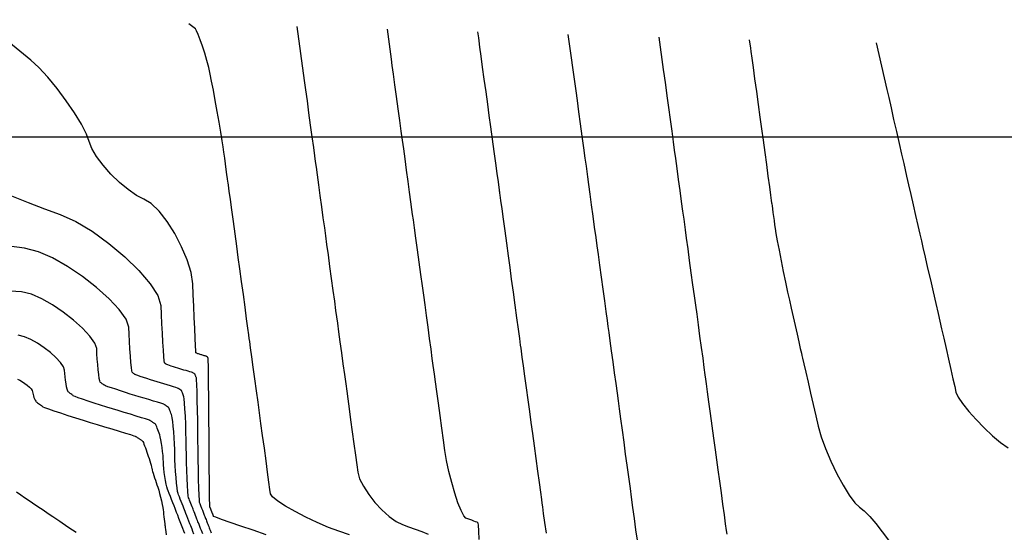
# Model space of a CAD drawing. Units: metres. Extents: x 768629 to 775262, y 8148800 to 8153303.
# Drawn here: x 769853 to 769990, y 8152945 to 8153016 of the extents above; entities that cross this region are included whole.
import ezdxf

# ---------------------------------------------------------------- set-up
doc = ezdxf.new("R2010")
doc.units = ezdxf.units.M
doc.header["$LTSCALE"] = 25
doc.layers.add('2-coordenadas', color=8, linetype='Continuous')
doc.layers.add('Curva Indice', color=36, linetype='Continuous')

msp = doc.modelspace()

# ---------------------------------------------------------------- linework, layer by layer
at = {"layer": '2-coordenadas'}
msp.add_line((769621.8141, 8153000), (770468.2614, 8153000), dxfattribs=at)
msp.add_line((769621.8141, 8153000), (770468.2614, 8153000), dxfattribs=at)
at = {"layer": 'Curva Indice', "linetype": 'Continuous'}
for points, elevation in [([(769887.0967, 8152944.3239), (769885.2825, 8152944.9374), (769883.5678, 8152945.5223), (769882.0545, 8152946.0438), (769880.8445, 8152946.4669), (769880.0397, 8152946.7566), (769879.7422, 8152946.878), (769879.73, 8152946.9091), (769879.7144, 8152946.9492), (769879.6965, 8152946.9951), (769879.6776, 8152947.0439), (769879.6587, 8152947.0923), (769879.6411, 8152947.1375), (769879.6261, 8152947.1762), (769879.6147, 8152947.2054), (769879.6036, 8152947.2339), (769879.5893, 8152947.2707), (769879.5729, 8152947.3128), (769879.5555, 8152947.3575), (769879.5382, 8152947.402), (769879.522, 8152947.4434), (769879.5082, 8152947.4789), (769879.4977, 8152947.5058), (769879.4875, 8152947.532), (769879.4744, 8152947.5658), (769879.4593, 8152947.6045), (769879.4433, 8152947.6457), (769879.4273, 8152947.6866), (769879.4125, 8152947.7248), (769879.3997, 8152947.7575), (769879.3901, 8152947.7823), (769879.3807, 8152947.8065), (769879.3685, 8152947.8377), (769879.3546, 8152947.8734), (769879.3398, 8152947.9114), (769879.3251, 8152947.9493), (769879.3113, 8152947.9845), (769879.2996, 8152948.0148), (769879.2906, 8152948.0377), (769879.2819, 8152948.06), (769879.2707, 8152948.0889), (769879.2578, 8152948.1221), (769879.2441, 8152948.1573), (769879.2304, 8152948.1923), (769879.2177, 8152948.225), (769879.2068, 8152948.253), (769879.1985, 8152948.2743), (769879.19, 8152948.5634), (769879.1783, 8152949.3322), (769879.1644, 8152950.4838), (769879.1493, 8152951.9214), (769879.1339, 8152953.5483), (769879.1192, 8152955.2678), (769879.1062, 8152956.983), (769879.0958, 8152958.5971), (769879.0848, 8152960.2132), (769879.0701, 8152961.934), (769879.0529, 8152963.6618), (769879.0343, 8152965.2993), (769879.0156, 8152966.7489), (769878.9979, 8152967.9131), (769878.9824, 8152968.6945), (769878.9702, 8152968.9956), (769878.9594, 8152969.0257), (769878.9476, 8152969.0578), (769878.9356, 8152969.0902), (769878.924, 8152969.121), (769878.9135, 8152969.1483), (769878.9048, 8152969.1704), (769878.8987, 8152969.1853), (769878.8958, 8152969.1913), (769878.8449, 8152969.2275), (769878.7814, 8152969.2686), (769878.7605, 8152969.2757), (769878.708, 8152969.2923), (769878.6303, 8152969.3164), (769878.534, 8152969.346), (769878.4256, 8152969.3792), (769878.3114, 8152969.4139), (769878.1979, 8152969.4483), (769878.0917, 8152969.4802), (769877.9846, 8152969.5129), (769877.8688, 8152969.5492), (769877.7512, 8152969.587), (769877.6383, 8152969.624), (769877.5371, 8152969.6579), (769877.4543, 8152969.6866), (769877.3965, 8152969.7077), (769877.3707, 8152969.7191), (769877.2689, 8152969.7958), (769877.2503, 8152970.0568), (769877.2126, 8152970.7679), (769877.16, 8152971.839), (769877.0966, 8152973.1796), (769877.0268, 8152974.6994), (769876.9546, 8152976.308), (769876.8844, 8152977.9153), (769876.8202, 8152979.4308), (769876.5864, 8152981.0056), (769876.0469, 8152982.7771), (769875.266, 8152984.6339), (769874.3076, 8152986.4646), (769873.2359, 8152988.1581), (769872.1151, 8152989.603), (769871.0092, 8152990.688), (769869.9823, 8152991.3019), (769868.9335, 8152991.8139), (769867.7672, 8152992.6174), (769866.555, 8152993.6369), (769865.3689, 8152994.7973), (769864.2807, 8152996.023), (769863.3621, 8152997.2388), (769862.685, 8152998.3693), (769862.3213, 8152999.3391), (769861.9445, 8153000.3986), (769861.2312, 8153001.777), (769860.2581, 8153003.3673), (769859.1013, 8153005.0624), (769857.8375, 8153006.7553), (769856.5431, 8153008.3392), (769855.2944, 8153009.707), (769854.168, 8153010.7517), (769847.2356, 8153016.4015)], 45), ([(769898.7327, 8152944.3077), (769897.2677, 8152944.8074), (769895.7978, 8152945.3467), (769894.227, 8152946.0174), (769892.645, 8152946.7704), (769891.1413, 8152947.5564), (769889.8058, 8152948.3265), (769888.728, 8152949.0314), (769887.9976, 8152949.6219), (769887.7042, 8152950.049), (769887.6238, 8152950.6378), (769887.4821, 8152951.6751), (769887.2936, 8152953.0549), (769887.0729, 8152954.6709), (769886.8344, 8152956.417), (769886.5926, 8152958.1871), (769886.362, 8152959.8749), (769886.1572, 8152961.3743), (769885.9557, 8152962.8498), (769885.7341, 8152964.4717), (769885.5059, 8152966.1422), (769885.2845, 8152967.7635), (769885.0831, 8152969.238), (769884.9151, 8152970.4677), (769884.7939, 8152971.355), (769884.7328, 8152971.8021), (769884.6685, 8152972.2731), (769884.5383, 8152973.2263), (769884.3567, 8152974.5556), (769884.1383, 8152976.1549), (769883.8975, 8152977.9179), (769883.6488, 8152979.7385), (769883.4067, 8152981.5105), (769883.1858, 8152983.1277), (769882.9682, 8152984.7211), (769882.7351, 8152986.4272), (769882.5001, 8152988.1482), (769882.2763, 8152989.7864), (769882.0772, 8152991.244), (769881.9161, 8152992.4233), (769881.8064, 8152993.2265), (769881.7614, 8152993.5558), (769881.736, 8152993.7418), (769881.6804, 8152994.1486), (769881.6011, 8152994.7291), (769881.5046, 8152995.4362), (769881.3971, 8152996.2226), (769881.2853, 8152997.0412), (769881.1755, 8152997.8449), (769881.0742, 8152998.5865), (769880.943, 8152999.4656), (769880.7504, 8153000.6496), (769880.5136, 8153002.0426), (769880.2494, 8153003.5491), (769879.975, 8153005.0733), (769879.7073, 8153006.5195), (769879.4633, 8153007.792), (769879.26, 8153008.795), (769879.0497, 8153009.6945), (769878.7861, 8153010.6807), (769878.4889, 8153011.6943), (769878.1774, 8153012.6762), (769877.8712, 8153013.5673), (769877.5899, 8153014.3084), (769877.3528, 8153014.8404), (769877.1795, 8153015.1042), (769876.2806, 8153015.8369)], 47.5), ([(769891.3827, 8153015.4388), (769892.4169, 8153007.8674), (769892.5937, 8153006.573), (769892.8042, 8153005.0321), (769893.0339, 8153003.3507), (769893.2682, 8153001.635), (769893.4928, 8152999.9911), (769893.6931, 8152998.5249), (769893.8546, 8152997.3427), (769893.9628, 8152996.5505), (769894.0678, 8152995.7821), (769894.2202, 8152994.6658), (769894.4069, 8152993.2991), (769894.6145, 8152991.7798), (769894.8295, 8152990.2055), (769895.0387, 8152988.6741), (769895.2287, 8152987.2831), (769895.3862, 8152986.1302), (769895.5469, 8152984.9535), (769895.7459, 8152983.4966), (769895.9687, 8152981.8657), (769896.2007, 8152980.1667), (769896.4276, 8152978.5059), (769896.6347, 8152976.9892), (769896.8077, 8152975.7229), (769896.932, 8152974.813), (769897.053, 8152973.9269), (769897.217, 8152972.7265), (769897.4106, 8152971.3093), (769897.6204, 8152969.7732), (769897.8331, 8152968.2158), (769898.0354, 8152966.7348), (769898.214, 8152965.4279), (769898.3553, 8152964.3928), (769898.5, 8152963.3338), (769898.6875, 8152961.961), (769898.9034, 8152960.3806), (769899.1332, 8152958.6985), (769899.3623, 8152957.0209), (769899.5764, 8152955.4539), (769899.7608, 8152954.1035), (769899.9012, 8152953.0759), (769900.1665, 8152952.1538), (769900.6962, 8152951.0951), (769901.4319, 8152949.9686), (769902.315, 8152948.8432), (769903.2868, 8152947.7878), (769904.2889, 8152946.8712), (769905.2625, 8152946.1624), (769906.1492, 8152945.7301), (769907.0177, 8152945.4339), (769907.9407, 8152945.1012), (769908.8664, 8152944.7528), (769909.7424, 8152944.4097)], 50), ([(769916.889, 8152943.6555), (769916.8289, 8152944.8538), (769916.7879, 8152945.6544), (769916.771, 8152945.9567), (769916.722, 8152945.9923), (769916.5922, 8152946.0556), (769916.3979, 8152946.1402), (769916.1555, 8152946.2394), (769915.8813, 8152946.3468), (769915.5916, 8152946.4559), (769915.3026, 8152946.56), (769915.0308, 8152946.6528), (769914.7273, 8152946.978), (769914.3507, 8152947.725), (769913.9287, 8152948.8052), (769913.4887, 8152950.1299), (769913.0581, 8152951.6107), (769912.6645, 8152953.1588), (769912.3354, 8152954.6857), (769912.0982, 8152956.1028), (769911.8979, 8152957.5692), (769911.6707, 8152959.2326), (769911.431, 8152960.9869), (769911.1935, 8152962.7261), (769910.9724, 8152964.3441), (769910.7824, 8152965.735), (769910.638, 8152966.7927), (769910.5535, 8152967.4112), (769910.4722, 8152968.006), (769910.3367, 8152968.9979), (769910.1603, 8152970.2894), (769909.9563, 8152971.7829), (769909.7381, 8152973.3807), (769909.5189, 8152974.9852), (769909.3122, 8152976.4988), (769909.1312, 8152977.8239), (769908.9469, 8152979.1728), (769908.7312, 8152980.7522), (769908.4985, 8152982.4561), (769908.2632, 8152984.1785), (769908.0399, 8152985.8134), (769907.843, 8152987.2548), (769907.687, 8152988.3965), (769907.5865, 8152989.1327), (769907.4892, 8152989.8451), (769907.3422, 8152990.921), (769907.1589, 8152992.2629), (769906.9526, 8152993.7731), (769906.7367, 8152995.3541), (769906.5244, 8152996.9082), (769906.3291, 8152998.3377), (769906.1642, 8152999.5452), (769905.996, 8153000.7764), (769905.7917, 8153002.2718), (769905.5659, 8153003.9252), (769905.3329, 8153005.6308), (769905.1073, 8153007.2824), (769904.9035, 8153008.7741), (769904.7361, 8153009.9999), (769904.6194, 8153010.8536), (769904.0435, 8153015.0699)], 52.5), ([(769926.2887, 8152944.5358), (769926.0863, 8152946.0169), (769925.9146, 8152947.2739), (769925.7869, 8152948.2091), (769925.7164, 8152948.7251), (769925.6427, 8152949.2648), (769925.506, 8152950.2657), (769925.3207, 8152951.622), (769925.1014, 8152953.2277), (769924.8624, 8152954.9767), (769924.6184, 8152956.7633), (769924.3837, 8152958.4814), (769924.1728, 8152960.0251), (769923.9652, 8152961.5451), (769923.7395, 8152963.1974), (769923.509, 8152964.8847), (769923.2871, 8152966.5092), (769923.0871, 8152967.9735), (769922.9223, 8152969.1801), (769922.806, 8152970.0313), (769922.7516, 8152970.4298), (769922.6939, 8152970.852), (769922.5686, 8152971.769), (769922.3903, 8152973.0749), (769922.1732, 8152974.6638), (769921.932, 8152976.4298), (769921.6811, 8152978.2667), (769921.435, 8152980.0689), (769921.208, 8152981.7302), (769920.9844, 8152983.3677), (769920.7472, 8152985.1041), (769920.5098, 8152986.8417), (769920.2856, 8152988.4831), (769920.0879, 8152989.9307), (769919.93, 8152991.087), (769919.8252, 8152991.8543), (769919.7868, 8152992.1352), (769919.7846, 8152992.1512), (769919.7798, 8152992.1863), (769919.773, 8152992.2364), (769919.7646, 8152992.2974), (769919.7554, 8152992.3653), (769919.7457, 8152992.4359), (769919.7363, 8152992.5052), (769919.7275, 8152992.5692), (769919.6826, 8152992.898), (769919.5731, 8152993.6996), (769919.4124, 8152994.8763), (769919.2137, 8152996.3307), (769918.9904, 8152997.9652), (769918.7559, 8152999.6823), (769918.5234, 8153001.3843), (769918.3063, 8153002.9738), (769918.0875, 8153004.5756), (769917.8503, 8153006.3116), (769917.6088, 8153008.0798), (769917.3768, 8153009.7785), (769917.1681, 8153011.3057), (769916.9969, 8153012.5596), (769916.8768, 8153013.4383), (769916.822, 8153013.8399), (769916.7043, 8153014.7009)], 55), ([(769939.0301, 8152943.5765), (769938.8325, 8152945.0235), (769938.6216, 8152946.5672), (769938.4108, 8152948.1101), (769938.2135, 8152949.5548), (769938.0429, 8152950.8039), (769937.9123, 8152951.7597), (769937.7785, 8152952.7393), (769937.5989, 8152954.054), (769937.388, 8152955.598), (769937.1603, 8152957.2654), (769936.9301, 8152958.9502), (769936.712, 8152960.5468), (769936.5205, 8152961.9491), (769936.3699, 8152963.0514), (769936.2226, 8152964.13), (769936.04, 8152965.4666), (769935.8354, 8152966.9639), (769935.6223, 8152968.5243), (769935.4138, 8152970.0505), (769935.2234, 8152971.4448), (769935.0642, 8152972.61), (769934.9497, 8152973.4484), (769934.8319, 8152974.3105), (769934.6638, 8152975.5414), (769934.4598, 8152977.035), (769934.2343, 8152978.6856), (769934.0019, 8152980.3873), (769933.7769, 8152982.0342), (769933.5739, 8152983.5205), (769933.4073, 8152984.7403), (769933.2439, 8152985.9363), (769933.0499, 8152987.3569), (769932.8385, 8152988.9046), (769932.623, 8152990.4818), (769932.4169, 8152991.9912), (769932.2333, 8152993.3353), (769932.0856, 8152994.4166), (769931.9871, 8152995.1376), (769931.8854, 8152995.8823), (769931.7287, 8152997.0293), (769931.5315, 8152998.4726), (769931.3084, 8153000.1064), (769931.0736, 8153001.8248), (769930.8418, 8153003.522), (769930.6273, 8153005.0921), (769930.4447, 8153006.4293), (769929.3652, 8153014.3321)], 57.5), ([(769942.026, 8153013.9632), (769942.6461, 8153009.4234), (769942.7685, 8153008.5278), (769942.9398, 8153007.2735), (769943.1456, 8153005.7664), (769943.3716, 8153004.1122), (769943.6032, 8153002.4166), (769943.826, 8153000.7856), (769944.0255, 8152999.3247), (769944.1874, 8152998.1399), (769944.346, 8152996.9789), (769944.5365, 8152995.5837), (769944.7458, 8152994.0518), (769944.9604, 8152992.4805), (769945.1671, 8152990.9674), (769945.3525, 8152989.6097), (769945.5034, 8152988.5049), (769945.6065, 8152987.7504), (769945.7128, 8152986.9722), (769945.8727, 8152985.8018), (769946.0717, 8152984.3449), (769946.2953, 8152982.7074), (769946.5292, 8152980.9951), (769946.7589, 8152979.3138), (769946.9699, 8152977.7691), (769947.1478, 8152976.467), (769947.3224, 8152975.1886), (769947.5244, 8152973.7096), (769947.7405, 8152972.1274), (769947.9575, 8152970.5395), (769948.1619, 8152969.0431), (769948.3404, 8152967.7358), (769948.4799, 8152966.7149), (769948.5669, 8152966.0777), (769948.6572, 8152965.4169), (769948.8056, 8152964.3303), (769948.9978, 8152962.9237), (769949.2191, 8152961.3031), (769949.4553, 8152959.574), (769949.6919, 8152957.8423), (769949.9143, 8152956.2139), (769950.1082, 8152954.7944), (769950.2989, 8152953.3986), (769950.5123, 8152951.8358), (769950.7353, 8152950.2033), (769950.9545, 8152948.5986), (769951.1566, 8152947.119), (769951.3284, 8152945.8619), (769951.4564, 8152944.9248), (769951.5274, 8152944.405)], 60), ([(769954.6868, 8153013.5944), (769954.8476, 8153012.4174), (769954.9096, 8153011.9634), (769955.0377, 8153011.0251), (769955.2176, 8153009.708), (769955.4348, 8153008.118), (769955.6749, 8153006.3607), (769955.9233, 8153004.5419), (769956.1657, 8153002.7672), (769956.3877, 8153001.1423), (769956.6064, 8152999.5411), (769956.8398, 8152997.832), (769957.0747, 8152996.1123), (769957.2978, 8152994.4792), (769957.4957, 8152993.0302), (769957.6552, 8152991.8625), (769957.763, 8152991.0735), (769957.8057, 8152990.7606), (769957.8238, 8152990.6283), (769957.8633, 8152990.3389), (769957.9197, 8152989.9259), (769957.9884, 8152989.423), (769958.0649, 8152988.8636), (769958.1444, 8152988.2812), (769958.2225, 8152987.7095), (769958.2946, 8152987.182), (769958.4066, 8152986.4824), (769958.5954, 8152985.4349), (769958.842, 8152984.1339), (769959.128, 8152982.6736), (769959.4344, 8152981.1483), (769959.7427, 8152979.6523), (769960.0341, 8152978.2799), (769960.2899, 8152977.1253), (769960.5395, 8152976.0331), (769960.8137, 8152974.8334), (769961.096, 8152973.5983), (769961.3699, 8152972.4), (769961.6188, 8152971.3109), (769961.8263, 8152970.4031), (769961.9758, 8152969.7488), (769962.0509, 8152969.4204), (769962.1393, 8152969.0334), (769962.3258, 8152968.2176), (769962.5891, 8152967.0656), (769962.908, 8152965.6704), (769963.2612, 8152964.1249), (769963.6276, 8152962.5218), (769963.9859, 8152960.9541), (769964.3149, 8152959.5147), (769964.7374, 8152958.0375), (769965.3543, 8152956.3655), (769966.1113, 8152954.6049), (769966.9542, 8152952.8619), (769967.8287, 8152951.2426), (769968.6807, 8152949.8532), (769969.4558, 8152948.8), (769970.0999, 8152948.1889), (769970.7475, 8152947.6702), (769971.532, 8152946.872), (769972.3982, 8152945.8679), (769973.2906, 8152944.7316), (769974.1537, 8152943.5367)], 62.5), ([(769972.4328, 8153013.1648), (769973.9223, 8153006.6465), (769974.1863, 8153005.4914), (769974.5152, 8153004.052), (769974.885, 8153002.434), (769975.2714, 8153000.7433), (769975.6504, 8152999.0855), (769975.9976, 8152997.5665), (769976.289, 8152996.2918), (769976.5003, 8152995.3674), (769976.7033, 8152994.4796), (769976.9715, 8152993.3064), (769977.2837, 8152991.9405), (769977.6187, 8152990.4747), (769977.9554, 8152989.002), (769978.2724, 8152987.6149), (769978.5487, 8152986.4064), (769978.7629, 8152985.4692), (769978.9854, 8152984.4953), (769979.2849, 8152983.1854), (769979.6369, 8152981.6451), (769980.0175, 8152979.9803), (769980.4024, 8152978.2966), (769980.7674, 8152976.6999), (769981.0884, 8152975.2958), (769981.3413, 8152974.1901), (769981.5857, 8152973.121), (769981.8835, 8152971.8184), (769982.2135, 8152970.3748), (769982.5545, 8152968.8832), (769982.8853, 8152967.4363), (769983.1846, 8152966.1269), (769983.4313, 8152965.0479), (769983.6041, 8152964.292), (769983.9103, 8152963.5912), (769984.5258, 8152962.6647), (769985.3824, 8152961.5857), (769986.4117, 8152960.4276), (769987.5454, 8152959.2638), (769988.7152, 8152958.1675), (769989.8529, 8152957.212), (769990.89, 8152956.4707)], 65), ([(769851.4514, 8152991.7311), (769853.7719, 8152990.8178), (769856.0851, 8152989.9387), (769858.2603, 8152989.148), (769860.439, 8152988.1722), (769862.762, 8152986.7813), (769865.0972, 8152985.0948), (769867.3127, 8152983.2322), (769869.2766, 8152981.3128), (769870.8567, 8152979.4561), (769871.9212, 8152977.7815), (769872.338, 8152976.4085), (769872.3931, 8152975.1618), (769872.4576, 8152973.8365), (769872.5271, 8152972.5073), (769872.5972, 8152971.2492), (769872.6637, 8152970.1371), (769872.7223, 8152969.2457), (769872.7687, 8152968.6499), (769872.7984, 8152968.4245), (769872.8231, 8152968.4059), (769872.8553, 8152968.3816), (769872.8925, 8152968.3535), (769872.9323, 8152968.3235), (769872.9721, 8152968.2936), (769873.0094, 8152968.2655), (769873.0417, 8152968.2412), (769873.0664, 8152968.2226), (769873.1344, 8152968.1927), (769873.2864, 8152968.137), (769873.5045, 8152968.0616), (769873.7709, 8152967.9723), (769874.0678, 8152967.875), (769874.3776, 8152967.7755), (769874.6822, 8152967.6799), (769874.9641, 8152967.5939), (769875.2437, 8152967.5098), (769875.5424, 8152967.4194), (769875.843, 8152967.328), (769876.1285, 8152967.2406), (769876.3819, 8152967.1626), (769876.5863, 8152967.0992), (769876.7245, 8152967.0556), (769876.7796, 8152967.037), (769876.9467, 8152966.9288), (769877.0807, 8152966.8335), (769877.0884, 8152966.8177), (769877.1045, 8152966.7783), (769877.1273, 8152966.7203), (769877.1549, 8152966.6483), (769877.1855, 8152966.5673), (769877.2172, 8152966.4821), (769877.2482, 8152966.3975), (769877.2766, 8152966.3183), (769877.3058, 8152966.0205), (769877.3388, 8152965.3316), (769877.3736, 8152964.3334), (769877.4081, 8152963.108), (769877.4402, 8152961.7373), (769877.4677, 8152960.3034), (769877.4886, 8152958.8882), (769877.5007, 8152957.5736), (769877.5127, 8152956.2606), (769877.5333, 8152954.8493), (769877.5604, 8152953.4214), (769877.5919, 8152952.0583), (769877.6258, 8152950.8415), (769877.66, 8152949.8524), (769877.6924, 8152949.1726), (769877.7209, 8152948.8834), (769877.7532, 8152948.8005), (769877.7959, 8152948.691), (769877.8455, 8152948.5635), (769877.8987, 8152948.4267), (769877.9523, 8152948.2893), (769878.0026, 8152948.1599), (769878.0465, 8152948.0471), (769878.0806, 8152947.9597), (769878.1154, 8152947.8703), (769878.1614, 8152947.7522), (769878.2149, 8152947.6146), (769878.2724, 8152947.467), (769878.3302, 8152947.3186), (769878.3846, 8152947.1789), (769878.432, 8152947.0571), (769878.4688, 8152946.9627), (769878.5064, 8152946.866), (769878.5562, 8152946.7382), (769878.6141, 8152946.5893), (769878.6764, 8152946.4295), (769878.7389, 8152946.2688), (769878.7978, 8152946.1175), (769878.8492, 8152945.9856), (769878.8891, 8152945.8832), (769878.9299, 8152945.7783), (769878.9839, 8152945.6396), (769879.0469, 8152945.4779), (769879.1144, 8152945.3043), (769879.1824, 8152945.1298), (769879.2464, 8152944.9654), (769879.3023, 8152944.822), (769879.3456, 8152944.7106), (769879.39, 8152944.5965)], 42.5), ([(769878.2109, 8152944.4392), (769878.1213, 8152944.6692), (769878.0186, 8152944.9331), (769877.9095, 8152945.2133), (769877.801, 8152945.492), (769877.6999, 8152945.7516), (769877.6131, 8152945.9745), (769877.5475, 8152946.143), (769877.4834, 8152946.3078), (769877.4007, 8152946.5201), (769877.3058, 8152946.7638), (769877.2051, 8152947.0225), (769877.1048, 8152947.28), (769877.0114, 8152947.5198), (769876.9312, 8152947.7259), (769876.8705, 8152947.8817), (769876.8112, 8152948.0342), (769876.7346, 8152948.2308), (769876.6467, 8152948.4565), (769876.5534, 8152948.6962), (769876.4606, 8152948.9347), (769876.374, 8152949.157), (769876.2996, 8152949.348), (769876.2434, 8152949.4925), (769876.1948, 8152949.7817), (769876.1417, 8152950.3727), (769876.0872, 8152951.1993), (769876.0346, 8152952.1953), (769875.9869, 8152953.2945), (769875.9475, 8152954.4309), (769875.9193, 8152955.5382), (769875.9056, 8152956.5502), (769875.8923, 8152957.5631), (769875.8653, 8152958.6728), (769875.8274, 8152959.8129), (769875.7819, 8152960.9167), (769875.7317, 8152961.9179), (769875.6797, 8152962.75), (769875.6292, 8152963.3466), (769875.583, 8152963.641), (769875.5369, 8152963.7693), (769875.4867, 8152963.9064), (769875.4354, 8152964.0444), (769875.3859, 8152964.1756), (769875.3412, 8152964.2922), (769875.3042, 8152964.3862), (769875.278, 8152964.45), (769875.2656, 8152964.4756), (769875.2558, 8152964.4831), (769875.237, 8152964.4969), (769875.2112, 8152964.5155), (769875.1804, 8152964.5375), (769875.1467, 8152964.5614), (769875.1122, 8152964.5857), (769875.0788, 8152964.6091), (769875.0486, 8152964.63), (769875.0169, 8152964.6515), (769874.9796, 8152964.6764), (769874.939, 8152964.703), (769874.8979, 8152964.7298), (769874.8586, 8152964.7551), (769874.8238, 8152964.7772), (769874.796, 8152964.7945), (769874.7777, 8152964.8053), (769874.6885, 8152964.8354), (769874.4646, 8152964.9061), (769874.1335, 8152965.0089), (769873.7229, 8152965.1352), (769873.2604, 8152965.2767), (769872.7734, 8152965.4249), (769872.2896, 8152965.5714), (769871.8365, 8152965.7076), (769871.3799, 8152965.8469), (769870.8863, 8152966.0018), (769870.3845, 8152966.1629), (769869.9034, 8152966.3206), (769869.4718, 8152966.4653), (769869.1185, 8152966.5875), (769868.8723, 8152966.6776), (769868.7621, 8152966.7261), (769868.722, 8152966.7563), (769868.6697, 8152966.7956), (769868.6093, 8152966.8411), (769868.5449, 8152966.8896), (769868.4804, 8152966.9382), (769868.4201, 8152966.9837), (769868.3679, 8152967.0231), (769868.328, 8152967.0533), (769868.287, 8152967.243), (769868.2321, 8152967.7234), (769868.1675, 8152968.4352), (769868.0978, 8152969.3189), (769868.0273, 8152970.3153), (769867.9605, 8152971.3649), (769867.9019, 8152972.4083), (769867.8558, 8152973.3863), (769867.4875, 8152974.4757), (769866.5381, 8152975.8273), (769865.1257, 8152977.3424), (769863.3685, 8152978.9223), (769861.3847, 8152980.4684), (769859.2923, 8152981.8817), (769857.2094, 8152983.0638), (769855.2543, 8152983.9158), (769853.2752, 8152984.4356), (769851.1258, 8152984.6995)], 40), ([(769876.9878, 8152944.3946), (769876.8436, 8152944.765), (769876.7198, 8152945.083), (769876.6262, 8152945.3234), (769876.5347, 8152945.5584), (769876.4168, 8152945.8613), (769876.2814, 8152946.209), (769876.1377, 8152946.578), (769875.9947, 8152946.9453), (769875.8615, 8152947.2875), (769875.747, 8152947.5814), (769875.6605, 8152947.8037), (769875.5758, 8152948.0212), (769875.4666, 8152948.3017), (769875.3412, 8152948.6237), (769875.2081, 8152948.9656), (769875.0756, 8152949.3059), (769874.9521, 8152949.623), (769874.8461, 8152949.8954), (769874.7658, 8152950.1016), (769874.6972, 8152950.3909), (769874.6234, 8152950.893), (769874.5486, 8152951.557), (769874.4773, 8152952.3322), (769874.4135, 8152953.1676), (769874.3616, 8152954.0124), (769874.3258, 8152954.8158), (769874.3105, 8152955.5268), (769874.2961, 8152956.2381), (769874.2628, 8152957.0423), (769874.2147, 8152957.8884), (769874.1557, 8152958.7254), (769874.0897, 8152959.5025), (769874.0207, 8152960.1685), (769873.9526, 8152960.6726), (769873.8894, 8152960.9637), (769873.8257, 8152961.1411), (769873.7563, 8152961.3306), (769873.6853, 8152961.5215), (769873.6168, 8152961.703), (769873.555, 8152961.8641), (769873.5039, 8152961.9942), (769873.4677, 8152962.0823), (769873.4505, 8152962.1177), (769873.4369, 8152962.1282), (769873.4109, 8152962.1472), (769873.3752, 8152962.173), (769873.3327, 8152962.2033), (769873.2861, 8152962.2363), (769873.2384, 8152962.27), (769873.1922, 8152962.3023), (769873.1504, 8152962.3312), (769873.1066, 8152962.3609), (769873.055, 8152962.3954), (769872.9989, 8152962.4322), (769872.942, 8152962.4693), (769872.8878, 8152962.5042), (769872.8397, 8152962.5347), (769872.8012, 8152962.5586), (769872.7759, 8152962.5736), (769872.6525, 8152962.6153), (769872.3429, 8152962.713), (769871.8852, 8152962.8551), (769871.3174, 8152963.0298), (769870.6778, 8152963.2255), (769870.0044, 8152963.4304), (769869.3354, 8152963.6329), (769868.7089, 8152963.8212), (769868.0775, 8152964.0139), (769867.395, 8152964.2281), (769866.7012, 8152964.4509), (769866.036, 8152964.6689), (769865.4392, 8152964.869), (769864.9506, 8152965.038), (769864.6102, 8152965.1626), (769864.4578, 8152965.2296), (769864.4024, 8152965.2713), (769864.3301, 8152965.3257), (769864.2465, 8152965.3886), (769864.1574, 8152965.4557), (769864.0683, 8152965.5229), (769863.9849, 8152965.5858), (769863.9128, 8152965.6403), (769863.8575, 8152965.682), (769863.8054, 8152965.8361), (769863.7418, 8152966.2012), (769863.6713, 8152966.7333), (769863.5983, 8152967.3886), (769863.5276, 8152968.1233), (769863.4635, 8152968.8933), (769863.4106, 8152969.6548), (769863.3735, 8152970.364), (769863.1075, 8152971.1508), (769862.4218, 8152972.127), (769861.4018, 8152973.2212), (769860.1327, 8152974.3623), (769858.6999, 8152975.4789), (769857.1888, 8152976.4996), (769855.6845, 8152977.3533), (769854.2725, 8152977.9686), (769852.8369, 8152978.3103), (769851.2674, 8152978.4075)], 37.5), ([(769875.7049, 8152944.5038), (769875.586, 8152944.8091), (769875.4328, 8152945.2026), (769875.257, 8152945.6541), (769875.0703, 8152946.1336), (769874.8846, 8152946.6107), (769874.7115, 8152947.0552), (769874.5629, 8152947.437), (769874.4504, 8152947.7258), (769874.3404, 8152948.0083), (769874.1986, 8152948.3726), (769874.0357, 8152948.7909), (769873.8628, 8152949.235), (769873.6907, 8152949.6771), (769873.5303, 8152950.089), (769873.3925, 8152950.4429), (769873.2882, 8152950.7108), (769873.1996, 8152951.0001), (769873.1051, 8152951.4133), (769873.0101, 8152951.9148), (769872.9199, 8152952.4691), (769872.84, 8152953.0407), (769872.7757, 8152953.594), (769872.7324, 8152954.0934), (769872.7154, 8152954.5033), (769872.6998, 8152954.913), (769872.6604, 8152955.4117), (769872.602, 8152955.9639), (769872.5295, 8152956.5342), (769872.4477, 8152957.087), (769872.3616, 8152957.587), (769872.276, 8152957.9986), (769872.1957, 8152958.2864), (769872.1144, 8152958.5129), (769872.0258, 8152958.7549), (769871.9352, 8152958.9986), (769871.8478, 8152959.2303), (769871.7688, 8152959.4361), (769871.7036, 8152959.6021), (769871.6574, 8152959.7147), (769871.6354, 8152959.7599), (769871.6181, 8152959.7732), (769871.5848, 8152959.7975), (769871.5393, 8152959.8304), (769871.485, 8152959.8692), (769871.4256, 8152959.9113), (769871.3645, 8152959.9543), (769871.3056, 8152959.9955), (769871.2522, 8152960.0325), (769871.1964, 8152960.0704), (769871.1304, 8152960.1144), (769871.0589, 8152960.1614), (769870.9862, 8152960.2087), (769870.9169, 8152960.2533), (769870.8555, 8152960.2923), (769870.8064, 8152960.3228), (769870.7741, 8152960.342), (769870.6166, 8152960.3952), (769870.2212, 8152960.52), (769869.6368, 8152960.7014), (769868.9119, 8152960.9244), (769868.0952, 8152961.1743), (769867.2354, 8152961.4359), (769866.3812, 8152961.6944), (769865.5813, 8152961.9349), (769864.7752, 8152962.1808), (769863.9038, 8152962.4544), (769863.0179, 8152962.7389), (769862.1685, 8152963.0172), (769861.4065, 8152963.2727), (769860.7828, 8152963.4884), (769860.3481, 8152963.6475), (769860.1535, 8152963.7332), (769860.0827, 8152963.7864), (769859.9904, 8152963.8558), (769859.8838, 8152963.9361), (769859.77, 8152964.0218), (769859.6562, 8152964.1076), (769859.5497, 8152964.1879), (769859.4576, 8152964.2574), (769859.3871, 8152964.3107), (769859.3238, 8152964.4292), (769859.2515, 8152964.6789), (769859.175, 8152965.0314), (769859.0989, 8152965.4583), (769859.0278, 8152965.9312), (769858.9664, 8152966.4217), (769858.9194, 8152966.9014), (769858.8913, 8152967.3417), (769858.7276, 8152967.8259), (769858.3056, 8152968.4266), (769857.6779, 8152969.1), (769856.8969, 8152969.8022), (769856.0152, 8152970.4893), (769855.0853, 8152971.1175), (769854.1596, 8152971.6429), (769853.2906, 8152972.0215), (769852.4072, 8152972.2318)], 35), ([(769852.3088, 8152966.0744), (769852.6346, 8152965.9324), (769852.9818, 8152965.7354), (769853.3305, 8152965.4998), (769853.6612, 8152965.2422), (769853.954, 8152964.9788), (769854.1894, 8152964.7263), (769854.3476, 8152964.5011), (769854.409, 8152964.3195), (769854.4281, 8152964.1479), (769854.4694, 8152963.9501), (769854.5281, 8152963.7392), (769854.5995, 8152963.528), (769854.6788, 8152963.3295), (769854.7613, 8152963.1566), (769854.8421, 8152963.0223), (769854.9166, 8152962.9395), (769855.0024, 8152962.8746), (769855.1145, 8152962.79), (769855.2441, 8152962.6923), (769855.3825, 8152962.5879), (769855.521, 8152962.4836), (769855.6507, 8152962.3859), (769855.7631, 8152962.3014), (769855.8492, 8152962.2367), (769856.086, 8152962.1325), (769856.6149, 8152961.9389), (769857.3739, 8152961.6764), (769858.3011, 8152961.3656), (769859.3346, 8152961.0268), (769860.4125, 8152960.6808), (769861.4728, 8152960.3478), (769862.4537, 8152960.0486), (769863.4271, 8152959.756), (769864.4664, 8152959.4414), (769865.5126, 8152959.123), (769866.5063, 8152958.819), (769867.3884, 8152958.5476), (769868.0996, 8152958.3269), (769868.5806, 8152958.1751), (769868.7723, 8152958.1103), (769868.8115, 8152958.087), (769868.8713, 8152958.0499), (769868.9461, 8152958.0024), (769869.0304, 8152957.9481), (769869.1188, 8152957.8906), (769869.2058, 8152957.8333), (769869.2861, 8152957.7799), (769869.3541, 8152957.7337), (769869.419, 8152957.6888), (769869.4907, 8152957.6386), (769869.565, 8152957.5863), (769869.6373, 8152957.535), (769869.7034, 8152957.4878), (769869.7588, 8152957.4479), (769869.7992, 8152957.4182), (769869.8202, 8152957.402), (769869.847, 8152957.347), (769869.9033, 8152957.2101), (769869.9826, 8152957.008), (769870.0787, 8152956.7576), (769870.1851, 8152956.4757), (769870.2954, 8152956.1791), (769870.4032, 8152955.8847), (769870.5021, 8152955.6091), (769870.5994, 8152955.3246), (769870.7025, 8152955.0055), (769870.8057, 8152954.6716), (769870.9032, 8152954.3429), (769870.9892, 8152954.0394), (769871.058, 8152953.7811), (769871.1036, 8152953.588), (769871.1203, 8152953.4799), (769871.1389, 8152953.371), (769871.1898, 8152953.1755), (769871.2665, 8152952.9138), (769871.3626, 8152952.6061), (769871.4715, 8152952.2726), (769871.5868, 8152951.9335), (769871.702, 8152951.6092), (769871.8106, 8152951.3199), (769871.9239, 8152950.995), (769872.0519, 8152950.5724), (769872.1866, 8152950.0849), (769872.3197, 8152949.5652), (769872.4433, 8152949.0462), (769872.5491, 8152948.5607), (769872.6292, 8152948.1415), (769872.6753, 8152947.8214), (769872.7056, 8152947.5323), (769872.7417, 8152947.1992), (769872.7813, 8152946.8437), (769872.8218, 8152946.4876), (769872.8606, 8152946.1529), (769872.8953, 8152945.8613), (769872.9235, 8152945.6345), (769872.9424, 8152945.4946), (769872.9637, 8152945.3403), (769872.9979, 8152945.074), (769873.042, 8152944.7226), (769873.0925, 8152944.3129)], 32.5), ([(769860.5116, 8152944.6331), (769860.0083, 8152944.9592), (769859.4933, 8152945.2955), (769858.9987, 8152945.6214), (769858.5566, 8152945.9157), (769858.1992, 8152946.1576), (769857.802, 8152946.4291), (769857.2502, 8152946.8049), (769856.5897, 8152947.2539), (769855.8669, 8152947.7447), (769855.1278, 8152948.2459), (769854.4186, 8152948.7262), (769853.7855, 8152949.1544), (769853.2747, 8152949.4991), (769852.7676, 8152949.8411), (769852.1448, 8152950.262)], 30)]:
    msp.add_lwpolyline(points, dxfattribs=dict(at, elevation=elevation))

doc.saveas('drawing.dxf')
